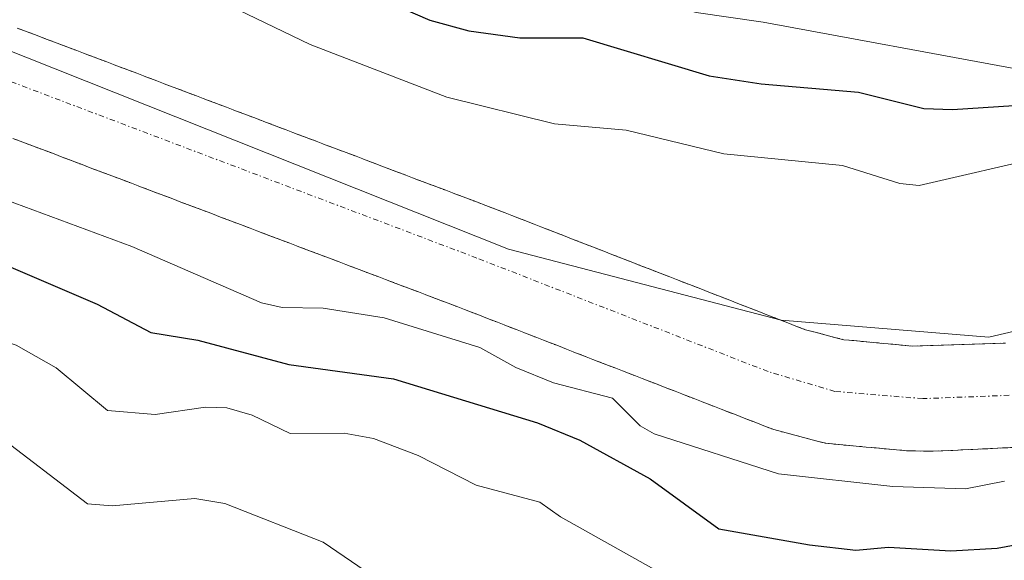
# Model space of a CAD drawing. Units: metres. Extents: x 647735 to 651182, y 4760099 to 4762486.
# Drawn here: x 649814 to 649906, y 4760628 to 4760679 of the extents above; entities that cross this region are included whole.
import ezdxf

# ---------------------------------------------------------------- set-up
doc = ezdxf.new("R2010")
doc.units = ezdxf.units.M
doc.header["$MEASUREMENT"] = 0
doc.linetypes.add('TRAZO_Y_PUNTO', pattern=[1, 0.5, -0.25, 0, -0.25])
doc.linetypes.add('TRAZOS', pattern=[0.75, 0.5, -0.25])
for name, color, linetype, lineweight in [('Arbolado forestal', 92, 'TRAZOS', 0), ('Arbolado forestal CxS', 92, 'Continuous', 0), ('Corriente natural Cxs', 5, 'Continuous', 13), ('Corriente natural eje', 5, 'TRAZO_Y_PUNTO', 0), ('Corriente natural superficial', 5, 'Continuous', 13), ('Curva de nivel maestra', 36, 'Continuous', 30), ('Curva de nivel normal', 36, 'Continuous', 0), ('Municipio', 9, 'Continuous', 13), ('Municipio CxS', 142, 'Continuous', 0), ('Suelo desnudo', 252, 'Continuous', 0), ('Suelo desnudo CxS', 43, 'Continuous', 0)]:
    doc.layers.add(name, color=color, linetype=linetype, lineweight=lineweight)

# ---------------------------------------------------------------- blocks, each defined once
blk = doc.blocks.new('*U152')
at = {"layer": 'Arbolado forestal CxS', "color": 92, "linetype": 'Continuous', "lineweight": 0}
blk.add_polyline3d([(649813.42, 4760668.02, 766.89), (649814.35, 4760667.67, 766.931), (649815.28, 4760667.32, 766.938), (649816.2, 4760666.97, 766.911), (649817.13, 4760666.62, 766.921), (649818.06, 4760666.27, 766.949), (649818.99, 4760665.92, 766.964), (649819.91, 4760665.56, 766.968), (649820.84, 4760665.21, 766.958), (649821.77, 4760664.86, 766.95), (649822.7, 4760664.51, 766.973), (649823.63, 4760664.16, 766.994), (649824.55, 4760663.81, 767.013), (649825.48, 4760663.46, 767.046), (649826.41, 4760663.1, 767.201), (649827.34, 4760662.75, 767.288), (649828.26, 4760662.4, 767.336), (649829.19, 4760662.05, 767.349), (649830.12, 4760661.7, 767.326), (649831.05, 4760661.35, 767.267), (649831.98, 4760661, 767.231), (649832.9, 4760660.64, 767.231), (649833.83, 4760660.29, 767.212), (649834.76, 4760659.94, 767.175), (649835.69, 4760659.59, 767.122), (649836.61, 4760659.24, 767.057), (649837.54, 4760658.89, 767.003), (649838.47, 4760658.54, 766.933), (649839.4, 4760658.18, 766.966), (649840.33, 4760657.83, 767.005), (649841.25, 4760657.48, 767.042), (649842.18, 4760657.13, 767.142), (649843.11, 4760656.78, 767.25), (649844.04, 4760656.43, 767.342), (649844.96, 4760656.08, 767.417), (649845.89, 4760655.72, 767.477), (649846.82, 4760655.37, 767.524), (649847.75, 4760655.02, 767.573), (649848.68, 4760654.67, 767.614), (649849.6, 4760654.32, 767.647), (649850.53, 4760653.97, 767.671), (649851.46, 4760653.62, 767.686), (649852.39, 4760653.26, 767.794), (649853.31, 4760652.91, 767.93), (649854.24, 4760652.56, 768.033), (649855.17, 4760652.21, 768.103), (649856.1, 4760651.85, 768.146), (649857.02, 4760651.49, 768.183), (649857.95, 4760651.13, 768.21), (649858.87, 4760650.77, 768.21), (649859.8, 4760650.41, 768.18), (649860.72, 4760650.05, 768.125), (649861.65, 4760649.69, 768.062), (649862.58, 4760649.33, 768.093), (649863.5, 4760648.97, 768.113), (649864.43, 4760648.61, 768.119), (649865.35, 4760648.25, 768.2), (649866.28, 4760647.89, 768.262), (649867.2, 4760647.53, 768.284), (649868.13, 4760647.17, 768.285), (649869.05, 4760646.81, 768.268), (649869.98, 4760646.46, 768.224), (649870.91, 4760646.1, 768.163), (649871.83, 4760645.74, 768.124), (649872.76, 4760645.38, 768.131), (649873.68, 4760645.02, 768.116), (649874.61, 4760644.66, 768.075), (649875.53, 4760644.3, 768.011), (649876.46, 4760643.94, 767.921), (649877.38, 4760643.58, 767.912), (649878.31, 4760643.22, 767.969), (649879.24, 4760642.86, 768.02), (649880.16, 4760642.5, 768.044), (649880.711, 4760642.287, 768.045), (649881.09, 4760642.14, 768.039), (649882.01, 4760641.78, 768.046), (649882.94, 4760641.42, 768.063), (649883.86, 4760641.06, 768.059), (649884.79, 4760640.7, 768.034), (649885.6, 4760640.49, 767.986), (649886.41, 4760640.27, 767.928), (649887.22, 4760640.06, 767.927), (649888.04, 4760639.85, 767.932), (649888.85, 4760639.63, 767.936), (649889.66, 4760639.42, 767.936), (649890.61, 4760639.33, 767.927), (649891.56, 4760639.24, 767.922), (649892.5, 4760639.16, 767.978), (649893.45, 4760639.07, 768.037), (649894.4, 4760638.98, 768.097), (649895.34, 4760638.9, 768.158), (649896.29, 4760638.81, 768.222), (649897.24, 4760638.72, 768.238), (649898.07, 4760638.71, 768.235), (649898.89, 4760638.69, 768.233), (649899.72, 4760638.68, 768.23), (649900.65, 4760638.72, 768.223), (649901.58, 4760638.76, 768.224), (649902.51, 4760638.81, 768.309), (649903.44, 4760638.85, 768.394), (649904.37, 4760638.89, 768.477), (649905.3, 4760638.93, 768.559), (649906.23, 4760638.98, 768.638), (649907.16, 4760639.02, 768.739)], dxfattribs=at)
blk = doc.blocks.new('*U153')
at = {"layer": 'Arbolado forestal CxS', "color": 92, "linetype": 'Continuous', "lineweight": 0}
blk.add_polyline3d([(649906.53, 4760648.82, 768.079), (649905.56, 4760648.79, 768.049), (649904.58, 4760648.76, 768.018), (649903.61, 4760648.73, 767.988), (649902.64, 4760648.7, 767.957), (649901.66, 4760648.66, 767.925), (649900.69, 4760648.63, 767.919), (649899.72, 4760648.6, 767.918), (649898.74, 4760648.57, 767.917), (649897.77, 4760648.54, 767.916), (649896.86, 4760648.62, 767.929), (649895.94, 4760648.71, 767.938), (649895.03, 4760648.79, 767.941), (649894.11, 4760648.88, 767.944), (649893.2, 4760648.96, 767.946), (649892.28, 4760649.05, 767.947), (649891.37, 4760649.13, 767.944), (649890.47, 4760649.36, 767.939), (649889.57, 4760649.6, 767.935), (649888.67, 4760649.84, 767.931), (649887.77, 4760650.07, 767.924), (649886.86, 4760650.42, 767.927), (649885.95, 4760650.78, 767.936), (649885.04, 4760651.13, 767.955), (649884.14, 4760651.48, 767.981), (649883.23, 4760651.84, 768.016), (649882.32, 4760652.19, 768.057), (649881.41, 4760652.54, 768.099), (649880.5, 4760652.9, 768.089), (649879.59, 4760653.25, 768.073), (649878.69, 4760653.6, 768.044), (649877.78, 4760653.96, 767.988), (649876.87, 4760654.31, 767.932), (649875.96, 4760654.66, 767.83), (649875.05, 4760655.02, 767.707), (649874.14, 4760655.37, 767.597), (649873.24, 4760655.72, 767.501), (649872.33, 4760656.08, 767.418), (649872.171, 4760656.141, 767.405), (649871.42, 4760656.43, 767.35), (649870.51, 4760656.79, 767.315), (649869.6, 4760657.14, 767.264), (649868.69, 4760657.49, 767.197), (649867.78, 4760657.85, 767.115), (649866.88, 4760658.2, 767.019), (649865.97, 4760658.55, 766.961), (649865.06, 4760658.91, 766.966), (649864.15, 4760659.26, 766.967), (649863.24, 4760659.61, 766.964), (649862.33, 4760659.97, 766.958), (649861.43, 4760660.32, 766.951), (649860.52, 4760660.67, 766.973), (649859.61, 4760661.03, 766.988), (649858.7, 4760661.38, 766.994), (649857.77, 4760661.73, 766.992), (649856.83, 4760662.09, 766.982), (649855.9, 4760662.44, 766.954), (649854.96, 4760662.8, 766.917), (649854.03, 4760663.15, 766.876), (649853.09, 4760663.5, 766.832), (649852.16, 4760663.86, 766.818), (649851.22, 4760664.21, 766.795), (649850.29, 4760664.57, 766.797), (649849.35, 4760664.92, 766.793), (649848.42, 4760665.27, 766.783), (649847.48, 4760665.63, 766.768), (649846.55, 4760665.98, 766.746), (649845.61, 4760666.34, 766.737), (649844.68, 4760666.69, 766.723), (649843.74, 4760667.04, 766.704), (649842.81, 4760667.4, 766.678), (649841.87, 4760667.75, 766.647), (649840.94, 4760668.11, 766.631), (649840, 4760668.46, 766.63), (649839.07, 4760668.81, 766.691), (649838.13, 4760669.17, 766.749), (649837.2, 4760669.52, 766.79), (649836.26, 4760669.88, 766.816), (649835.33, 4760670.23, 766.818), (649834.39, 4760670.58, 766.807), (649833.46, 4760670.94, 766.785), (649832.52, 4760671.29, 766.749), (649831.59, 4760671.65, 766.701), (649830.65, 4760672, 766.666), (649829.72, 4760672.36, 766.631), (649828.79, 4760672.71, 766.593), (649827.85, 4760673.06, 766.551), (649826.92, 4760673.42, 766.507), (649825.98, 4760673.77, 766.505), (649825.05, 4760674.13, 766.524), (649824.11, 4760674.48, 766.538), (649823.18, 4760674.83, 766.548), (649822.24, 4760675.19, 766.555), (649821.31, 4760675.54, 766.553), (649820.37, 4760675.9, 766.528), (649819.44, 4760676.25, 766.496), (649818.5, 4760676.6, 766.457), (649817.57, 4760676.96, 766.412), (649816.63, 4760677.31, 766.359), (649816.066, 4760677.529, 766.35), (649815.7, 4760677.67, 766.348), (649814.76, 4760678.02, 766.341), (649813.83, 4760678.37, 766.33)], dxfattribs=at)
blk = doc.blocks.new('*U157')
at = {"layer": 'Municipio CxS', "color": 142, "linetype": 'Continuous', "lineweight": 0}
blk.add_polyline3d([(649732.173, 4760717.842, 765.724), (649759.283, 4760702.614, 765.828), (649775.568, 4760692.792, 766.001), (649811.717, 4760676.809, 766.324), (649859.897, 4760657.616, 766.872), (649885.489, 4760650.986, 767.947), (649904.968, 4760649.389, 768.105), (649921.117, 4760653.159, 768.789), (649939.717, 4760660.051, 768.916), (649957.864, 4760669.469, 769.011), (649982.025, 4760681.732, 769.188), (650003.568, 4760692.266, 769.198), (650043.991, 4760713.257, 769.946), (650060.027, 4760720.964, 770.276), (650083.628, 4760726.221, 771.01), (650103.784, 4760732.013, 771.446), (650125.52, 4760740.266, 771.273), (650140.319, 4760746.793, 771.286)], dxfattribs=at)
blk = doc.blocks.new('*U158')
at = {"layer": 'Municipio', "color": 9, "linetype": 'Continuous', "lineweight": 13}
blk.add_polyline3d([(649732.173, 4760717.842, 765.724), (649759.283, 4760702.614, 765.828), (649775.568, 4760692.792, 766.001), (649811.717, 4760676.809, 766.324), (649859.897, 4760657.616, 766.872), (649885.489, 4760650.986, 767.947), (649904.968, 4760649.389, 768.105), (649921.117, 4760653.159, 768.789), (649939.717, 4760660.051, 768.916), (649957.864, 4760669.469, 769.011), (649982.025, 4760681.732, 769.188), (650003.568, 4760692.266, 769.198), (650043.991, 4760713.257, 769.946), (650060.027, 4760720.964, 770.276), (650083.628, 4760726.221, 771.01), (650103.784, 4760732.013, 771.446), (650125.52, 4760740.266, 771.273), (650140.319, 4760746.793, 771.286)], dxfattribs=at)
blk = doc.blocks.new('*U159')
at = {"layer": 'Municipio', "color": 9, "linetype": 'Continuous', "lineweight": 13}
blk.add_polyline3d([(649732.173, 4760717.842, 765.724), (649759.283, 4760702.614, 765.828), (649775.568, 4760692.792, 766.001), (649811.717, 4760676.809, 766.324), (649859.897, 4760657.616, 766.872), (649885.489, 4760650.986, 767.947), (649904.968, 4760649.389, 768.105), (649921.117, 4760653.159, 768.789), (649939.717, 4760660.051, 768.916), (649957.864, 4760669.469, 769.011), (649982.025, 4760681.732, 769.188), (650003.568, 4760692.266, 769.198), (650043.991, 4760713.257, 769.946), (650060.027, 4760720.964, 770.276), (650083.628, 4760726.221, 771.01), (650103.784, 4760732.013, 771.446), (650125.52, 4760740.266, 771.273), (650140.319, 4760746.793, 771.286)], dxfattribs=at)

msp = doc.modelspace()

# ---------------------------------------------------------------- linework, layer by layer
at = {"layer": 'Arbolado forestal', "color": 92, "linetype": 'TRAZOS', "lineweight": 0}
for points in [[(649813.83, 4760678.37, 766.33), (649814.76, 4760678.02, 766.341), (649815.7, 4760677.67, 766.348), (649816.066, 4760677.528, 766.35), (649816.63, 4760677.31, 766.359), (649817.57, 4760676.96, 766.412), (649818.5, 4760676.6, 766.457), (649819.44, 4760676.25, 766.496), (649820.37, 4760675.9, 766.528), (649821.31, 4760675.54, 766.553), (649822.24, 4760675.19, 766.555), (649823.18, 4760674.83, 766.548), (649824.11, 4760674.48, 766.538), (649825.05, 4760674.13, 766.524), (649825.98, 4760673.77, 766.505), (649826.92, 4760673.42, 766.507), (649827.85, 4760673.06, 766.551), (649828.79, 4760672.71, 766.593), (649829.72, 4760672.36, 766.631), (649830.65, 4760672, 766.666), (649831.59, 4760671.65, 766.701), (649832.52, 4760671.29, 766.749), (649833.46, 4760670.94, 766.785), (649834.39, 4760670.58, 766.807), (649835.33, 4760670.23, 766.818), (649836.26, 4760669.88, 766.815), (649837.2, 4760669.52, 766.79), (649838.13, 4760669.17, 766.749), (649839.07, 4760668.81, 766.691), (649840, 4760668.46, 766.63), (649840.94, 4760668.11, 766.631), (649841.87, 4760667.75, 766.647), (649842.81, 4760667.4, 766.678), (649843.74, 4760667.04, 766.704), (649844.68, 4760666.69, 766.723), (649845.61, 4760666.34, 766.737), (649846.55, 4760665.98, 766.746), (649847.48, 4760665.63, 766.768), (649848.42, 4760665.27, 766.783), (649849.35, 4760664.92, 766.793), (649850.29, 4760664.57, 766.797), (649851.22, 4760664.21, 766.795), (649852.16, 4760663.86, 766.818), (649853.09, 4760663.5, 766.832), (649854.03, 4760663.15, 766.876), (649854.96, 4760662.8, 766.917), (649855.9, 4760662.44, 766.954), (649856.83, 4760662.09, 766.982), (649857.77, 4760661.73, 766.992), (649858.7, 4760661.38, 766.994), (649859.61, 4760661.03, 766.988), (649860.52, 4760660.67, 766.973), (649861.43, 4760660.32, 766.951), (649862.33, 4760659.97, 766.958), (649863.24, 4760659.61, 766.964), (649864.15, 4760659.26, 766.967), (649865.06, 4760658.91, 766.966), (649865.97, 4760658.55, 766.961), (649866.88, 4760658.2, 767.019), (649867.78, 4760657.85, 767.115), (649868.69, 4760657.49, 767.197), (649869.6, 4760657.14, 767.264), (649870.51, 4760656.79, 767.315), (649871.42, 4760656.43, 767.35), (649872.171, 4760656.141, 767.405), (649872.33, 4760656.08, 767.418), (649873.24, 4760655.72, 767.501), (649874.14, 4760655.37, 767.597), (649875.05, 4760655.02, 767.707), (649875.96, 4760654.66, 767.83), (649876.87, 4760654.31, 767.932), (649877.78, 4760653.96, 767.988), (649878.69, 4760653.6, 768.044), (649879.59, 4760653.25, 768.073), (649880.5, 4760652.9, 768.089), (649881.41, 4760652.54, 768.099), (649882.32, 4760652.19, 768.057), (649883.23, 4760651.84, 768.016), (649884.14, 4760651.48, 767.981), (649885.04, 4760651.13, 767.955), (649885.95, 4760650.78, 767.936), (649886.86, 4760650.42, 767.927), (649887.77, 4760650.07, 767.924), (649888.67, 4760649.84, 767.931), (649889.57, 4760649.6, 767.935), (649890.47, 4760649.36, 767.939), (649891.37, 4760649.13, 767.944), (649892.28, 4760649.05, 767.947), (649893.2, 4760648.96, 767.946), (649894.11, 4760648.88, 767.944), (649895.03, 4760648.79, 767.941), (649895.94, 4760648.71, 767.938), (649896.86, 4760648.62, 767.929), (649897.77, 4760648.54, 767.916), (649898.74, 4760648.57, 767.917), (649899.72, 4760648.6, 767.918), (649900.69, 4760648.63, 767.919), (649901.66, 4760648.66, 767.925), (649902.64, 4760648.7, 767.957), (649903.61, 4760648.73, 767.988), (649904.58, 4760648.76, 768.018), (649905.56, 4760648.79, 768.049), (649906.53, 4760648.82, 768.079)], [(649813.42, 4760668.02, 766.89), (649814.35, 4760667.67, 766.931), (649815.28, 4760667.32, 766.938), (649816.2, 4760666.97, 766.911), (649817.13, 4760666.62, 766.921), (649818.06, 4760666.27, 766.949), (649818.99, 4760665.92, 766.964), (649819.91, 4760665.56, 766.968), (649820.84, 4760665.21, 766.958), (649821.77, 4760664.86, 766.95), (649822.7, 4760664.51, 766.973), (649823.63, 4760664.16, 766.994), (649824.55, 4760663.81, 767.013), (649825.48, 4760663.46, 767.047), (649826.41, 4760663.1, 767.201), (649827.34, 4760662.75, 767.288), (649828.26, 4760662.4, 767.336), (649829.19, 4760662.05, 767.349), (649830.12, 4760661.7, 767.326), (649831.05, 4760661.35, 767.267), (649831.98, 4760661, 767.232), (649832.9, 4760660.64, 767.231), (649833.83, 4760660.29, 767.212), (649834.76, 4760659.94, 767.175), (649835.69, 4760659.59, 767.122), (649836.61, 4760659.24, 767.057), (649837.54, 4760658.89, 767.003), (649838.47, 4760658.54, 766.933), (649839.4, 4760658.18, 766.966), (649840.33, 4760657.83, 767.005), (649841.25, 4760657.48, 767.042), (649842.18, 4760657.13, 767.142), (649843.11, 4760656.78, 767.25), (649844.04, 4760656.43, 767.342), (649844.96, 4760656.08, 767.417), (649845.89, 4760655.72, 767.477), (649846.82, 4760655.37, 767.524), (649847.75, 4760655.02, 767.573), (649848.68, 4760654.67, 767.614), (649849.6, 4760654.32, 767.647), (649850.53, 4760653.97, 767.671), (649851.46, 4760653.62, 767.686), (649852.39, 4760653.26, 767.794), (649853.31, 4760652.91, 767.93), (649854.24, 4760652.56, 768.033), (649855.17, 4760652.21, 768.103), (649856.1, 4760651.85, 768.146), (649857.02, 4760651.49, 768.183), (649857.95, 4760651.13, 768.21), (649858.87, 4760650.77, 768.21), (649859.8, 4760650.41, 768.18), (649860.72, 4760650.05, 768.125), (649861.65, 4760649.69, 768.062), (649862.58, 4760649.33, 768.093), (649863.5, 4760648.97, 768.113), (649864.43, 4760648.61, 768.119), (649865.35, 4760648.25, 768.2), (649866.28, 4760647.89, 768.263), (649867.2, 4760647.53, 768.284), (649868.13, 4760647.17, 768.286), (649869.05, 4760646.81, 768.268), (649869.98, 4760646.46, 768.224), (649870.91, 4760646.1, 768.163), (649871.83, 4760645.74, 768.124), (649872.76, 4760645.38, 768.131), (649873.68, 4760645.02, 768.116), (649874.61, 4760644.66, 768.075), (649875.53, 4760644.3, 768.011), (649876.46, 4760643.94, 767.921), (649877.38, 4760643.58, 767.912), (649878.31, 4760643.22, 767.969), (649879.24, 4760642.86, 768.02), (649880.16, 4760642.5, 768.044), (649880.711, 4760642.287, 768.045), (649881.09, 4760642.14, 768.039), (649882.01, 4760641.78, 768.046), (649882.94, 4760641.42, 768.063), (649883.86, 4760641.06, 768.059), (649884.79, 4760640.7, 768.034), (649885.6, 4760640.49, 767.986), (649886.41, 4760640.27, 767.928), (649887.22, 4760640.06, 767.927), (649888.04, 4760639.85, 767.932), (649888.85, 4760639.63, 767.936), (649889.66, 4760639.42, 767.936), (649890.61, 4760639.33, 767.927), (649891.56, 4760639.24, 767.922), (649892.5, 4760639.16, 767.978), (649893.45, 4760639.07, 768.037), (649894.4, 4760638.98, 768.097), (649895.34, 4760638.9, 768.158), (649896.29, 4760638.81, 768.222), (649897.24, 4760638.72, 768.238), (649898.07, 4760638.71, 768.235), (649898.89, 4760638.69, 768.233), (649899.72, 4760638.68, 768.23), (649900.65, 4760638.72, 768.223), (649901.58, 4760638.76, 768.224), (649902.51, 4760638.81, 768.309), (649903.44, 4760638.85, 768.394), (649904.37, 4760638.89, 768.477), (649905.3, 4760638.93, 768.559), (649906.23, 4760638.98, 768.638), (649907.16, 4760639.02, 768.739)]]:
    msp.add_polyline3d(points, dxfattribs=at)
at = {"layer": 'Corriente natural Cxs', "color": 5, "linetype": 'Continuous', "lineweight": 13}
for points in [[(649813.83, 4760678.37, 766.33), (649814.76, 4760678.02, 766.341), (649815.7, 4760677.67, 766.348), (649816.63, 4760677.31, 766.359), (649817.57, 4760676.96, 766.412), (649818.5, 4760676.6, 766.457), (649819.44, 4760676.25, 766.496), (649820.37, 4760675.9, 766.528), (649821.31, 4760675.54, 766.553), (649822.24, 4760675.19, 766.555), (649823.18, 4760674.83, 766.548), (649824.11, 4760674.48, 766.538), (649825.05, 4760674.13, 766.524), (649825.98, 4760673.77, 766.505), (649826.92, 4760673.42, 766.507), (649827.85, 4760673.06, 766.551), (649828.79, 4760672.71, 766.593), (649829.72, 4760672.36, 766.631), (649830.65, 4760672, 766.666), (649831.59, 4760671.65, 766.701), (649832.52, 4760671.29, 766.749), (649833.46, 4760670.94, 766.785), (649834.39, 4760670.58, 766.807), (649835.33, 4760670.23, 766.818), (649836.26, 4760669.88, 766.815), (649837.2, 4760669.52, 766.79), (649838.13, 4760669.17, 766.749), (649839.07, 4760668.81, 766.691), (649840, 4760668.46, 766.63), (649840.94, 4760668.11, 766.631), (649841.87, 4760667.75, 766.647), (649842.81, 4760667.4, 766.678), (649843.74, 4760667.04, 766.704), (649844.68, 4760666.69, 766.723), (649845.61, 4760666.34, 766.737), (649846.55, 4760665.98, 766.746), (649847.48, 4760665.63, 766.768), (649848.42, 4760665.27, 766.783), (649849.35, 4760664.92, 766.793), (649850.29, 4760664.57, 766.797), (649851.22, 4760664.21, 766.795), (649852.16, 4760663.86, 766.818), (649853.09, 4760663.5, 766.832), (649854.03, 4760663.15, 766.876), (649854.96, 4760662.8, 766.917), (649855.9, 4760662.44, 766.954), (649856.83, 4760662.09, 766.982), (649857.77, 4760661.73, 766.992), (649858.7, 4760661.38, 766.994), (649859.61, 4760661.03, 766.988), (649860.52, 4760660.67, 766.973), (649861.43, 4760660.32, 766.951), (649862.33, 4760659.97, 766.958), (649863.24, 4760659.61, 766.964), (649864.15, 4760659.26, 766.967), (649865.06, 4760658.91, 766.966), (649865.97, 4760658.55, 766.961), (649866.88, 4760658.2, 767.019), (649867.78, 4760657.85, 767.115), (649868.69, 4760657.49, 767.197), (649869.6, 4760657.14, 767.264), (649870.51, 4760656.79, 767.315), (649871.42, 4760656.43, 767.35), (649872.33, 4760656.08, 767.418), (649873.24, 4760655.72, 767.501), (649874.14, 4760655.37, 767.597), (649875.05, 4760655.02, 767.707), (649875.96, 4760654.66, 767.83), (649876.87, 4760654.31, 767.932), (649877.78, 4760653.96, 767.988), (649878.69, 4760653.6, 768.044), (649879.59, 4760653.25, 768.073), (649880.5, 4760652.9, 768.089), (649881.41, 4760652.54, 768.099), (649882.32, 4760652.19, 768.057), (649883.23, 4760651.84, 768.016), (649884.14, 4760651.48, 767.981), (649885.04, 4760651.13, 767.955), (649885.95, 4760650.78, 767.936), (649886.86, 4760650.42, 767.927), (649887.77, 4760650.07, 767.924), (649888.67, 4760649.84, 767.931), (649889.57, 4760649.6, 767.935), (649890.47, 4760649.36, 767.939), (649891.37, 4760649.13, 767.944), (649892.28, 4760649.05, 767.947), (649893.2, 4760648.96, 767.946), (649894.11, 4760648.88, 767.944), (649895.03, 4760648.79, 767.941), (649895.94, 4760648.71, 767.938), (649896.86, 4760648.62, 767.929), (649897.77, 4760648.54, 767.916), (649898.74, 4760648.57, 767.917), (649899.72, 4760648.6, 767.918), (649900.69, 4760648.63, 767.919), (649901.66, 4760648.66, 767.925), (649902.64, 4760648.7, 767.957), (649903.61, 4760648.73, 767.988), (649904.58, 4760648.76, 768.018), (649905.56, 4760648.79, 768.049), (649906.53, 4760648.82, 768.079)], [(649907.16, 4760639.02, 768.739), (649906.23, 4760638.98, 768.638), (649905.3, 4760638.93, 768.559), (649904.37, 4760638.89, 768.477), (649903.44, 4760638.85, 768.394), (649902.51, 4760638.81, 768.309), (649901.58, 4760638.76, 768.224), (649900.65, 4760638.72, 768.223), (649899.72, 4760638.68, 768.23), (649898.89, 4760638.69, 768.233), (649898.07, 4760638.71, 768.235), (649897.24, 4760638.72, 768.238), (649896.29, 4760638.81, 768.222), (649895.34, 4760638.9, 768.158), (649894.4, 4760638.98, 768.097), (649893.45, 4760639.07, 768.037), (649892.5, 4760639.16, 767.978), (649891.56, 4760639.24, 767.922), (649890.61, 4760639.33, 767.927), (649889.66, 4760639.42, 767.936), (649888.85, 4760639.63, 767.936), (649888.04, 4760639.85, 767.932), (649887.22, 4760640.06, 767.927), (649886.41, 4760640.27, 767.928), (649885.6, 4760640.49, 767.986), (649884.79, 4760640.7, 768.034), (649883.86, 4760641.06, 768.059), (649882.94, 4760641.42, 768.063), (649882.01, 4760641.78, 768.046), (649881.09, 4760642.14, 768.039), (649880.16, 4760642.5, 768.044), (649879.24, 4760642.86, 768.02), (649878.31, 4760643.22, 767.969), (649877.38, 4760643.58, 767.912), (649876.46, 4760643.94, 767.921), (649875.53, 4760644.3, 768.011), (649874.61, 4760644.66, 768.075), (649873.68, 4760645.02, 768.116), (649872.76, 4760645.38, 768.131), (649871.83, 4760645.74, 768.124), (649870.91, 4760646.1, 768.163), (649869.98, 4760646.46, 768.224), (649869.05, 4760646.81, 768.268), (649868.13, 4760647.17, 768.285), (649867.2, 4760647.53, 768.284), (649866.28, 4760647.89, 768.263), (649865.35, 4760648.25, 768.2), (649864.43, 4760648.61, 768.119), (649863.5, 4760648.97, 768.113), (649862.58, 4760649.33, 768.093), (649861.65, 4760649.69, 768.062), (649860.72, 4760650.05, 768.125), (649859.8, 4760650.41, 768.18), (649858.87, 4760650.77, 768.21), (649857.95, 4760651.13, 768.21), (649857.02, 4760651.49, 768.183), (649856.1, 4760651.85, 768.146), (649855.17, 4760652.21, 768.103), (649854.24, 4760652.56, 768.033), (649853.31, 4760652.91, 767.93), (649852.39, 4760653.26, 767.794), (649851.46, 4760653.62, 767.686), (649850.53, 4760653.97, 767.671), (649849.6, 4760654.32, 767.647), (649848.68, 4760654.67, 767.614), (649847.75, 4760655.02, 767.573), (649846.82, 4760655.37, 767.524), (649845.89, 4760655.72, 767.477), (649844.96, 4760656.08, 767.417), (649844.04, 4760656.43, 767.342), (649843.11, 4760656.78, 767.25), (649842.18, 4760657.13, 767.142), (649841.25, 4760657.48, 767.042), (649840.33, 4760657.83, 767.005), (649839.4, 4760658.18, 766.966), (649838.47, 4760658.54, 766.933), (649837.54, 4760658.89, 767.003), (649836.61, 4760659.24, 767.057), (649835.69, 4760659.59, 767.122), (649834.76, 4760659.94, 767.175), (649833.83, 4760660.29, 767.212), (649832.9, 4760660.64, 767.231), (649831.98, 4760661, 767.232), (649831.05, 4760661.35, 767.267), (649830.12, 4760661.7, 767.326), (649829.19, 4760662.05, 767.349), (649828.26, 4760662.4, 767.336), (649827.34, 4760662.75, 767.288), (649826.41, 4760663.1, 767.201), (649825.48, 4760663.46, 767.047), (649824.55, 4760663.81, 767.013), (649823.63, 4760664.16, 766.994), (649822.7, 4760664.51, 766.973), (649821.77, 4760664.86, 766.95), (649820.84, 4760665.21, 766.958), (649819.91, 4760665.56, 766.968), (649818.99, 4760665.92, 766.964), (649818.06, 4760666.27, 766.949), (649817.13, 4760666.62, 766.921), (649816.2, 4760666.97, 766.911), (649815.28, 4760667.32, 766.938), (649814.35, 4760667.67, 766.931), (649813.42, 4760668.02, 766.89)]]:
    msp.add_polyline3d(points, dxfattribs=at)
at = {"layer": 'Corriente natural eje', "color": 5, "linetype": 'TRAZO_Y_PUNTO', "lineweight": 0}
msp.add_polyline3d([(649906.85, 4760643.92, 768.005), (649898.75, 4760643.61, 767.896), (649890.52, 4760644.28, 767.804), (649884.25, 4760646.15, 767.684), (649856.94, 4760656.8, 767.005), (649798.73, 4760678.84, 766.251), (649788.1, 4760684.38, 766.088), (649766.87, 4760697.63, 766.262), (649757.89, 4760702.74, 765.704), (649748.47, 4760707.08, 765.659)], dxfattribs=at)
at = {"layer": 'Corriente natural superficial', "color": 5, "linetype": 'Continuous', "lineweight": 13}
for points in [[(649813.83, 4760678.37, 766.33), (649814.76, 4760678.02, 766.341), (649815.7, 4760677.67, 766.348), (649816.63, 4760677.31, 766.359), (649817.57, 4760676.96, 766.412), (649818.5, 4760676.6, 766.457), (649819.44, 4760676.25, 766.496), (649820.37, 4760675.9, 766.528), (649821.31, 4760675.54, 766.553), (649822.24, 4760675.19, 766.555), (649823.18, 4760674.83, 766.548), (649824.11, 4760674.48, 766.538), (649825.05, 4760674.13, 766.524), (649825.98, 4760673.77, 766.505), (649826.92, 4760673.42, 766.507), (649827.85, 4760673.06, 766.551), (649828.79, 4760672.71, 766.593), (649829.72, 4760672.36, 766.631), (649830.65, 4760672, 766.666), (649831.59, 4760671.65, 766.701), (649832.52, 4760671.29, 766.749), (649833.46, 4760670.94, 766.785), (649834.39, 4760670.58, 766.807), (649835.33, 4760670.23, 766.818), (649836.26, 4760669.88, 766.815), (649837.2, 4760669.52, 766.79), (649838.13, 4760669.17, 766.749), (649839.07, 4760668.81, 766.691), (649840, 4760668.46, 766.63), (649840.94, 4760668.11, 766.631), (649841.87, 4760667.75, 766.647), (649842.81, 4760667.4, 766.678), (649843.74, 4760667.04, 766.704), (649844.68, 4760666.69, 766.723), (649845.61, 4760666.34, 766.737), (649846.55, 4760665.98, 766.746), (649847.48, 4760665.63, 766.768), (649848.42, 4760665.27, 766.783), (649849.35, 4760664.92, 766.793), (649850.29, 4760664.57, 766.797), (649851.22, 4760664.21, 766.795), (649852.16, 4760663.86, 766.818), (649853.09, 4760663.5, 766.832), (649854.03, 4760663.15, 766.876), (649854.96, 4760662.8, 766.917), (649855.9, 4760662.44, 766.954), (649856.83, 4760662.09, 766.982), (649857.77, 4760661.73, 766.992), (649858.7, 4760661.38, 766.994), (649859.61, 4760661.03, 766.988), (649860.52, 4760660.67, 766.973), (649861.43, 4760660.32, 766.951), (649862.33, 4760659.97, 766.958), (649863.24, 4760659.61, 766.964), (649864.15, 4760659.26, 766.967), (649865.06, 4760658.91, 766.966), (649865.97, 4760658.55, 766.961), (649866.88, 4760658.2, 767.019), (649867.78, 4760657.85, 767.115), (649868.69, 4760657.49, 767.197), (649869.6, 4760657.14, 767.264), (649870.51, 4760656.79, 767.315), (649871.42, 4760656.43, 767.35), (649872.33, 4760656.08, 767.418), (649873.24, 4760655.72, 767.501), (649874.14, 4760655.37, 767.597), (649875.05, 4760655.02, 767.707), (649875.96, 4760654.66, 767.83), (649876.87, 4760654.31, 767.932), (649877.78, 4760653.96, 767.988), (649878.69, 4760653.6, 768.044), (649879.59, 4760653.25, 768.073), (649880.5, 4760652.9, 768.089), (649881.41, 4760652.54, 768.099), (649882.32, 4760652.19, 768.057), (649883.23, 4760651.84, 768.016), (649884.14, 4760651.48, 767.981), (649885.04, 4760651.13, 767.955), (649885.95, 4760650.78, 767.936), (649886.86, 4760650.42, 767.927), (649887.77, 4760650.07, 767.924), (649888.67, 4760649.84, 767.931), (649889.57, 4760649.6, 767.935), (649890.47, 4760649.36, 767.939), (649891.37, 4760649.13, 767.944), (649892.28, 4760649.05, 767.947), (649893.2, 4760648.96, 767.946), (649894.11, 4760648.88, 767.944), (649895.03, 4760648.79, 767.941), (649895.94, 4760648.71, 767.938), (649896.86, 4760648.62, 767.929), (649897.77, 4760648.54, 767.916), (649898.74, 4760648.57, 767.917), (649899.72, 4760648.6, 767.918), (649900.69, 4760648.63, 767.919), (649901.66, 4760648.66, 767.925), (649902.64, 4760648.7, 767.957), (649903.61, 4760648.73, 767.988), (649904.58, 4760648.76, 768.018), (649905.56, 4760648.79, 768.049), (649906.53, 4760648.82, 768.079)], [(649907.16, 4760639.02, 768.739), (649906.23, 4760638.98, 768.638), (649905.3, 4760638.93, 768.559), (649904.37, 4760638.89, 768.477), (649903.44, 4760638.85, 768.394), (649902.51, 4760638.81, 768.309), (649901.58, 4760638.76, 768.224), (649900.65, 4760638.72, 768.223), (649899.72, 4760638.68, 768.23), (649898.89, 4760638.69, 768.233), (649898.07, 4760638.71, 768.235), (649897.24, 4760638.72, 768.238), (649896.29, 4760638.81, 768.222), (649895.34, 4760638.9, 768.158), (649894.4, 4760638.98, 768.097), (649893.45, 4760639.07, 768.037), (649892.5, 4760639.16, 767.978), (649891.56, 4760639.24, 767.922), (649890.61, 4760639.33, 767.927), (649889.66, 4760639.42, 767.936), (649888.85, 4760639.63, 767.936), (649888.04, 4760639.85, 767.932), (649887.22, 4760640.06, 767.927), (649886.41, 4760640.27, 767.928), (649885.6, 4760640.49, 767.986), (649884.79, 4760640.7, 768.034), (649883.86, 4760641.06, 768.059), (649882.94, 4760641.42, 768.063), (649882.01, 4760641.78, 768.046), (649881.09, 4760642.14, 768.039), (649880.16, 4760642.5, 768.044), (649879.24, 4760642.86, 768.02), (649878.31, 4760643.22, 767.969), (649877.38, 4760643.58, 767.912), (649876.46, 4760643.94, 767.921), (649875.53, 4760644.3, 768.011), (649874.61, 4760644.66, 768.075), (649873.68, 4760645.02, 768.116), (649872.76, 4760645.38, 768.131), (649871.83, 4760645.74, 768.124), (649870.91, 4760646.1, 768.163), (649869.98, 4760646.46, 768.224), (649869.05, 4760646.81, 768.268), (649868.13, 4760647.17, 768.285), (649867.2, 4760647.53, 768.284), (649866.28, 4760647.89, 768.263), (649865.35, 4760648.25, 768.2), (649864.43, 4760648.61, 768.119), (649863.5, 4760648.97, 768.113), (649862.58, 4760649.33, 768.093), (649861.65, 4760649.69, 768.062), (649860.72, 4760650.05, 768.125), (649859.8, 4760650.41, 768.18), (649858.87, 4760650.77, 768.21), (649857.95, 4760651.13, 768.21), (649857.02, 4760651.49, 768.183), (649856.1, 4760651.85, 768.146), (649855.17, 4760652.21, 768.103), (649854.24, 4760652.56, 768.033), (649853.31, 4760652.91, 767.93), (649852.39, 4760653.26, 767.794), (649851.46, 4760653.62, 767.686), (649850.53, 4760653.97, 767.671), (649849.6, 4760654.32, 767.647), (649848.68, 4760654.67, 767.614), (649847.75, 4760655.02, 767.573), (649846.82, 4760655.37, 767.524), (649845.89, 4760655.72, 767.477), (649844.96, 4760656.08, 767.417), (649844.04, 4760656.43, 767.342), (649843.11, 4760656.78, 767.25), (649842.18, 4760657.13, 767.142), (649841.25, 4760657.48, 767.042), (649840.33, 4760657.83, 767.005), (649839.4, 4760658.18, 766.966), (649838.47, 4760658.54, 766.933), (649837.54, 4760658.89, 767.003), (649836.61, 4760659.24, 767.057), (649835.69, 4760659.59, 767.122), (649834.76, 4760659.94, 767.175), (649833.83, 4760660.29, 767.212), (649832.9, 4760660.64, 767.231), (649831.98, 4760661, 767.232), (649831.05, 4760661.35, 767.267), (649830.12, 4760661.7, 767.326), (649829.19, 4760662.05, 767.349), (649828.26, 4760662.4, 767.336), (649827.34, 4760662.75, 767.288), (649826.41, 4760663.1, 767.201), (649825.48, 4760663.46, 767.047), (649824.55, 4760663.81, 767.013), (649823.63, 4760664.16, 766.994), (649822.7, 4760664.51, 766.973), (649821.77, 4760664.86, 766.95), (649820.84, 4760665.21, 766.958), (649819.91, 4760665.56, 766.968), (649818.99, 4760665.92, 766.964), (649818.06, 4760666.27, 766.949), (649817.13, 4760666.62, 766.921), (649816.2, 4760666.97, 766.911), (649815.28, 4760667.32, 766.938), (649814.35, 4760667.67, 766.931), (649813.42, 4760668.02, 766.89)]]:
    msp.add_polyline3d(points, dxfattribs=at)
at = {"layer": 'Curva de nivel maestra', "color": 36, "linetype": 'Continuous', "lineweight": 30}
for points in [[(649804.36, 4760693.69, 775), (649824.24, 4760688.27, 775), (649838.16, 4760682.61, 775), (649844.1, 4760682.23, 775), (649848.62, 4760680.79, 775), (649852.53, 4760679.1, 775), (649856.18, 4760678.11, 775), (649860.97, 4760677.44, 775), (649866.88, 4760677.46, 775), (649878.73, 4760673.88, 775), (649883.6, 4760673.15, 775), (649892.72, 4760672.37, 775), (649898.87, 4760670.82, 775), (649901.55, 4760670.73, 775), (649910.16, 4760671.3, 775)], [(649744.16, 4760684.54, 775), (649749.38, 4760680.82, 775), (649756.65, 4760676.91, 775), (649767.15, 4760672.3, 775), (649778.4, 4760665.95, 775), (649783.13, 4760664.53, 775), (649796.86, 4760662.35, 775), (649808.16, 4760658.1, 775), (649821.33, 4760652.47, 775), (649826.38, 4760649.8, 775), (649830.77, 4760649.09, 775), (649839.3, 4760646.81, 775), (649849.11, 4760645.46, 775), (649862.62, 4760641.33, 775), (649866.61, 4760639.71, 775), (649873.18, 4760636.1, 775), (649879.62, 4760631.4, 775), (649888.15, 4760629.89, 775), (649892.48, 4760629.4, 775), (649895.54, 4760629.68, 775), (649901.39, 4760629.32, 775), (649905.72, 4760629.59, 775), (649913.29, 4760630.98, 775)]]:
    msp.add_polyline3d(points, dxfattribs=at)
at = {"layer": 'Curva de nivel normal', "color": 36, "linetype": 'Continuous', "lineweight": 0}
for points in [[(649907.83, 4760674.47, 780), (649883.79, 4760678.92, 780), (649877.505, 4760679.815, 780), (649861.913, 4760684.057, 780), (649843.392, 4760691.73, 780), (649821.432, 4760699.932, 780), (649798.942, 4760708.399, 780), (649786.9, 4760713.33, 780), (649768.21, 4760723.6, 780), (649744.26, 4760734.76, 780)], [(649910.34, 4760666.34, 770), (649898.42, 4760663.6, 770), (649896.61, 4760663.8, 770), (649891.22, 4760665.48, 770), (649880.1, 4760666.56, 770), (649870.95, 4760668.78, 770), (649864.22, 4760669.38, 770), (649854.13, 4760671.88, 770), (649841.3, 4760676.83, 770), (649833.72, 4760680.49, 770), (649818.94, 4760685.59, 770), (649815.16, 4760686.68, 770), (649804.12, 4760688.71, 770)], [(649742.98, 4760677.22, 780), (649751.71, 4760672.52, 780), (649764.79, 4760664.58, 780), (649770.28, 4760659.97, 780), (649777.08, 4760656.97, 780), (649779.76, 4760656.37, 780), (649792.45, 4760654.86, 780), (649801.14, 4760652.84, 780), (649813.74, 4760648.63, 780), (649817.5, 4760646.49, 780), (649822.29, 4760642.51, 780), (649826.78, 4760642.11, 780), (649831.49, 4760642.82, 780), (649833.48, 4760642.76, 780), (649835.87, 4760642.06, 780), (649839.43, 4760640.35, 780), (649844.51, 4760640.38, 780), (649847.25, 4760639.88, 780), (649851.45, 4760638.28, 780), (649856.87, 4760635.5, 780), (649862.84, 4760633.9, 780), (649864.79, 4760632.51, 780), (649875.59, 4760626.47, 780)], [(649742.87, 4760671.02, 785), (649752.31, 4760663.91, 785), (649757.07, 4760660.79, 785), (649761.1, 4760657.2, 785), (649764.31, 4760652.49, 785), (649765.22, 4760651.6, 785), (649766.88, 4760651.02, 785), (649773.36, 4760650.6, 785), (649779.94, 4760649.19, 785), (649785.38, 4760649.22, 785), (649794.35, 4760647.77, 785), (649805.8, 4760643.56, 785), (649811.75, 4760640.36, 785), (649820.43, 4760633.74, 785), (649822.75, 4760633.56, 785), (649830.49, 4760634.23, 785), (649833.3, 4760633.77, 785), (649842.54, 4760630.16, 785), (649846.45, 4760627.46, 785)], [(649800.06, 4760666.95, 770), (649824.59, 4760657.88, 770), (649836.74, 4760652.61, 770), (649838.69, 4760652.17, 770), (649842.52, 4760652.1, 770), (649848.24, 4760651.18, 770), (649857.23, 4760648.41, 770), (649860.58, 4760646.54, 770), (649864.14, 4760645.09, 770), (649869.67, 4760643.64, 770), (649872.26, 4760641.07, 770), (649873.58, 4760640.32, 770), (649885.24, 4760636.56, 770), (649895.96, 4760635.37, 770), (649902.75, 4760635.14, 770), (649906.42, 4760635.88, 770)]]:
    msp.add_polyline3d(points, dxfattribs=at)
at = {"layer": 'Municipio CxS', "color": 142, "linetype": 'Continuous', "lineweight": 0}
msp.add_polyline3d([(650140.319, 4760746.793, 771.286), (650125.52, 4760740.266, 771.273), (650103.784, 4760732.013, 771.446), (650083.628, 4760726.221, 771.01), (650060.027, 4760720.964, 770.276), (650043.991, 4760713.257, 769.946), (650003.568, 4760692.266, 769.198), (649982.025, 4760681.732, 769.188), (649957.864, 4760669.469, 769.011), (649939.717, 4760660.051, 768.916), (649921.117, 4760653.159, 768.789), (649904.968, 4760649.389, 768.105), (649885.489, 4760650.986, 767.947), (649859.897, 4760657.616, 766.872), (649811.717, 4760676.809, 766.324), (649775.568, 4760692.792, 766.001), (649759.283, 4760702.614, 765.828), (649732.173, 4760717.842, 765.724)], dxfattribs=at)
at = {"layer": 'Suelo desnudo', "color": 252, "linetype": 'Continuous', "lineweight": 0}
for points in [[(649813.83, 4760678.37, 766.33), (649814.76, 4760678.02, 766.341), (649815.7, 4760677.67, 766.348), (649816.066, 4760677.528, 766.35), (649816.63, 4760677.31, 766.359), (649817.57, 4760676.96, 766.412), (649818.5, 4760676.6, 766.457), (649819.44, 4760676.25, 766.496), (649820.37, 4760675.9, 766.528), (649821.31, 4760675.54, 766.553), (649822.24, 4760675.19, 766.555), (649823.18, 4760674.83, 766.548), (649824.11, 4760674.48, 766.538), (649825.05, 4760674.13, 766.524), (649825.98, 4760673.77, 766.505), (649826.92, 4760673.42, 766.507), (649827.85, 4760673.06, 766.551), (649828.79, 4760672.71, 766.593), (649829.72, 4760672.36, 766.631), (649830.65, 4760672, 766.666), (649831.59, 4760671.65, 766.701), (649832.52, 4760671.29, 766.749), (649833.46, 4760670.94, 766.785), (649834.39, 4760670.58, 766.807), (649835.33, 4760670.23, 766.818), (649836.26, 4760669.88, 766.815), (649837.2, 4760669.52, 766.79), (649838.13, 4760669.17, 766.749), (649839.07, 4760668.81, 766.691), (649840, 4760668.46, 766.63), (649840.94, 4760668.11, 766.631), (649841.87, 4760667.75, 766.647), (649842.81, 4760667.4, 766.678), (649843.74, 4760667.04, 766.704), (649844.68, 4760666.69, 766.723), (649845.61, 4760666.34, 766.737), (649846.55, 4760665.98, 766.746), (649847.48, 4760665.63, 766.768), (649848.42, 4760665.27, 766.783), (649849.35, 4760664.92, 766.793), (649850.29, 4760664.57, 766.797), (649851.22, 4760664.21, 766.795), (649852.16, 4760663.86, 766.818), (649853.09, 4760663.5, 766.832), (649854.03, 4760663.15, 766.876), (649854.96, 4760662.8, 766.917), (649855.9, 4760662.44, 766.954), (649856.83, 4760662.09, 766.982), (649857.77, 4760661.73, 766.992), (649858.7, 4760661.38, 766.994), (649859.61, 4760661.03, 766.988), (649860.52, 4760660.67, 766.973), (649861.43, 4760660.32, 766.951), (649862.33, 4760659.97, 766.958), (649863.24, 4760659.61, 766.964), (649864.15, 4760659.26, 766.967), (649865.06, 4760658.91, 766.966), (649865.97, 4760658.55, 766.961), (649866.88, 4760658.2, 767.019), (649867.78, 4760657.85, 767.115), (649868.69, 4760657.49, 767.197), (649869.6, 4760657.14, 767.264), (649870.51, 4760656.79, 767.315), (649871.42, 4760656.43, 767.35), (649872.171, 4760656.141, 767.405), (649872.33, 4760656.08, 767.418), (649873.24, 4760655.72, 767.501), (649874.14, 4760655.37, 767.597), (649875.05, 4760655.02, 767.707), (649875.96, 4760654.66, 767.83), (649876.87, 4760654.31, 767.932), (649877.78, 4760653.96, 767.988), (649878.69, 4760653.6, 768.044), (649879.59, 4760653.25, 768.073), (649880.5, 4760652.9, 768.089), (649881.41, 4760652.54, 768.099), (649882.32, 4760652.19, 768.057), (649883.23, 4760651.84, 768.016), (649884.14, 4760651.48, 767.981), (649885.04, 4760651.13, 767.955), (649885.95, 4760650.78, 767.936), (649886.86, 4760650.42, 767.927), (649887.77, 4760650.07, 767.924), (649888.67, 4760649.84, 767.931), (649889.57, 4760649.6, 767.935), (649890.47, 4760649.36, 767.939), (649891.37, 4760649.13, 767.944), (649892.28, 4760649.05, 767.947), (649893.2, 4760648.96, 767.946), (649894.11, 4760648.88, 767.944), (649895.03, 4760648.79, 767.941), (649895.94, 4760648.71, 767.938), (649896.86, 4760648.62, 767.929), (649897.77, 4760648.54, 767.916), (649898.74, 4760648.57, 767.917), (649899.72, 4760648.6, 767.918), (649900.69, 4760648.63, 767.919), (649901.66, 4760648.66, 767.925), (649902.64, 4760648.7, 767.957), (649903.61, 4760648.73, 767.988), (649904.58, 4760648.76, 768.018), (649905.56, 4760648.79, 768.049), (649906.53, 4760648.82, 768.079)], [(649813.42, 4760668.02, 766.89), (649814.35, 4760667.67, 766.931), (649815.28, 4760667.32, 766.938), (649816.2, 4760666.97, 766.911), (649817.13, 4760666.62, 766.921), (649818.06, 4760666.27, 766.949), (649818.99, 4760665.92, 766.964), (649819.91, 4760665.56, 766.968), (649820.84, 4760665.21, 766.958), (649821.77, 4760664.86, 766.95), (649822.7, 4760664.51, 766.973), (649823.63, 4760664.16, 766.994), (649824.55, 4760663.81, 767.013), (649825.48, 4760663.46, 767.047), (649826.41, 4760663.1, 767.201), (649827.34, 4760662.75, 767.288), (649828.26, 4760662.4, 767.336), (649829.19, 4760662.05, 767.349), (649830.12, 4760661.7, 767.326), (649831.05, 4760661.35, 767.267), (649831.98, 4760661, 767.232), (649832.9, 4760660.64, 767.231), (649833.83, 4760660.29, 767.212), (649834.76, 4760659.94, 767.175), (649835.69, 4760659.59, 767.122), (649836.61, 4760659.24, 767.057), (649837.54, 4760658.89, 767.003), (649838.47, 4760658.54, 766.933), (649839.4, 4760658.18, 766.966), (649840.33, 4760657.83, 767.005), (649841.25, 4760657.48, 767.042), (649842.18, 4760657.13, 767.142), (649843.11, 4760656.78, 767.25), (649844.04, 4760656.43, 767.342), (649844.96, 4760656.08, 767.417), (649845.89, 4760655.72, 767.477), (649846.82, 4760655.37, 767.524), (649847.75, 4760655.02, 767.573), (649848.68, 4760654.67, 767.614), (649849.6, 4760654.32, 767.647), (649850.53, 4760653.97, 767.671), (649851.46, 4760653.62, 767.686), (649852.39, 4760653.26, 767.794), (649853.31, 4760652.91, 767.93), (649854.24, 4760652.56, 768.033), (649855.17, 4760652.21, 768.103), (649856.1, 4760651.85, 768.146), (649857.02, 4760651.49, 768.183), (649857.95, 4760651.13, 768.21), (649858.87, 4760650.77, 768.21), (649859.8, 4760650.41, 768.18), (649860.72, 4760650.05, 768.125), (649861.65, 4760649.69, 768.062), (649862.58, 4760649.33, 768.093), (649863.5, 4760648.97, 768.113), (649864.43, 4760648.61, 768.119), (649865.35, 4760648.25, 768.2), (649866.28, 4760647.89, 768.263), (649867.2, 4760647.53, 768.284), (649868.13, 4760647.17, 768.286), (649869.05, 4760646.81, 768.268), (649869.98, 4760646.46, 768.224), (649870.91, 4760646.1, 768.163), (649871.83, 4760645.74, 768.124), (649872.76, 4760645.38, 768.131), (649873.68, 4760645.02, 768.116), (649874.61, 4760644.66, 768.075), (649875.53, 4760644.3, 768.011), (649876.46, 4760643.94, 767.921), (649877.38, 4760643.58, 767.912), (649878.31, 4760643.22, 767.969), (649879.24, 4760642.86, 768.02), (649880.16, 4760642.5, 768.044), (649880.711, 4760642.287, 768.045), (649881.09, 4760642.14, 768.039), (649882.01, 4760641.78, 768.046), (649882.94, 4760641.42, 768.063), (649883.86, 4760641.06, 768.059), (649884.79, 4760640.7, 768.034), (649885.6, 4760640.49, 767.986), (649886.41, 4760640.27, 767.928), (649887.22, 4760640.06, 767.927), (649888.04, 4760639.85, 767.932), (649888.85, 4760639.63, 767.936), (649889.66, 4760639.42, 767.936), (649890.61, 4760639.33, 767.927), (649891.56, 4760639.24, 767.922), (649892.5, 4760639.16, 767.978), (649893.45, 4760639.07, 768.037), (649894.4, 4760638.98, 768.097), (649895.34, 4760638.9, 768.158), (649896.29, 4760638.81, 768.222), (649897.24, 4760638.72, 768.238), (649898.07, 4760638.71, 768.235), (649898.89, 4760638.69, 768.233), (649899.72, 4760638.68, 768.23), (649900.65, 4760638.72, 768.223), (649901.58, 4760638.76, 768.224), (649902.51, 4760638.81, 768.309), (649903.44, 4760638.85, 768.394), (649904.37, 4760638.89, 768.477), (649905.3, 4760638.93, 768.559), (649906.23, 4760638.98, 768.638), (649907.16, 4760639.02, 768.739)]]:
    msp.add_polyline3d(points, dxfattribs=at)
at = {"layer": 'Suelo desnudo CxS', "color": 43, "linetype": 'Continuous', "lineweight": 0}
for points in [[(649813.83, 4760678.37, 766.33), (649814.76, 4760678.02, 766.341), (649815.7, 4760677.67, 766.348), (649816.066, 4760677.529, 766.35), (649816.63, 4760677.31, 766.359), (649817.57, 4760676.96, 766.412), (649818.5, 4760676.6, 766.457), (649819.44, 4760676.25, 766.496), (649820.37, 4760675.9, 766.528), (649821.31, 4760675.54, 766.553), (649822.24, 4760675.19, 766.555), (649823.18, 4760674.83, 766.548), (649824.11, 4760674.48, 766.538), (649825.05, 4760674.13, 766.524), (649825.98, 4760673.77, 766.505), (649826.92, 4760673.42, 766.507), (649827.85, 4760673.06, 766.551), (649828.79, 4760672.71, 766.593), (649829.72, 4760672.36, 766.631), (649830.65, 4760672, 766.666), (649831.59, 4760671.65, 766.701), (649832.52, 4760671.29, 766.749), (649833.46, 4760670.94, 766.785), (649834.39, 4760670.58, 766.807), (649835.33, 4760670.23, 766.818), (649836.26, 4760669.88, 766.816), (649837.2, 4760669.52, 766.79), (649838.13, 4760669.17, 766.749), (649839.07, 4760668.81, 766.691), (649840, 4760668.46, 766.63), (649840.94, 4760668.11, 766.631), (649841.87, 4760667.75, 766.647), (649842.81, 4760667.4, 766.678), (649843.74, 4760667.04, 766.704), (649844.68, 4760666.69, 766.723), (649845.61, 4760666.34, 766.737), (649846.55, 4760665.98, 766.746), (649847.48, 4760665.63, 766.768), (649848.42, 4760665.27, 766.783), (649849.35, 4760664.92, 766.793), (649850.29, 4760664.57, 766.797), (649851.22, 4760664.21, 766.795), (649852.16, 4760663.86, 766.818), (649853.09, 4760663.5, 766.832), (649854.03, 4760663.15, 766.876), (649854.96, 4760662.8, 766.917), (649855.9, 4760662.44, 766.954), (649856.83, 4760662.09, 766.982), (649857.77, 4760661.73, 766.992), (649858.7, 4760661.38, 766.994), (649859.61, 4760661.03, 766.988), (649860.52, 4760660.67, 766.973), (649861.43, 4760660.32, 766.951), (649862.33, 4760659.97, 766.958), (649863.24, 4760659.61, 766.964), (649864.15, 4760659.26, 766.967), (649865.06, 4760658.91, 766.966), (649865.97, 4760658.55, 766.961), (649866.88, 4760658.2, 767.019), (649867.78, 4760657.85, 767.115), (649868.69, 4760657.49, 767.197), (649869.6, 4760657.14, 767.264), (649870.51, 4760656.79, 767.315), (649871.42, 4760656.43, 767.35), (649872.171, 4760656.141, 767.405), (649872.33, 4760656.08, 767.418), (649873.24, 4760655.72, 767.501), (649874.14, 4760655.37, 767.597), (649875.05, 4760655.02, 767.707), (649875.96, 4760654.66, 767.83), (649876.87, 4760654.31, 767.932), (649877.78, 4760653.96, 767.988), (649878.69, 4760653.6, 768.044), (649879.59, 4760653.25, 768.073), (649880.5, 4760652.9, 768.089), (649881.41, 4760652.54, 768.099), (649882.32, 4760652.19, 768.057), (649883.23, 4760651.84, 768.016), (649884.14, 4760651.48, 767.981), (649885.04, 4760651.13, 767.955), (649885.95, 4760650.78, 767.936), (649886.86, 4760650.42, 767.927), (649887.77, 4760650.07, 767.924), (649888.67, 4760649.84, 767.931), (649889.57, 4760649.6, 767.935), (649890.47, 4760649.36, 767.939), (649891.37, 4760649.13, 767.944), (649892.28, 4760649.05, 767.947), (649893.2, 4760648.96, 767.946), (649894.11, 4760648.88, 767.944), (649895.03, 4760648.79, 767.941), (649895.94, 4760648.71, 767.938), (649896.86, 4760648.62, 767.929), (649897.77, 4760648.54, 767.916), (649898.74, 4760648.57, 767.917), (649899.72, 4760648.6, 767.918), (649900.69, 4760648.63, 767.919), (649901.66, 4760648.66, 767.925), (649902.64, 4760648.7, 767.957), (649903.61, 4760648.73, 767.988), (649904.58, 4760648.76, 768.018), (649905.56, 4760648.79, 768.049), (649906.53, 4760648.82, 768.079)], [(649907.16, 4760639.02, 768.739), (649906.23, 4760638.98, 768.638), (649905.3, 4760638.93, 768.559), (649904.37, 4760638.89, 768.477), (649903.44, 4760638.85, 768.394), (649902.51, 4760638.81, 768.309), (649901.58, 4760638.76, 768.224), (649900.65, 4760638.72, 768.223), (649899.72, 4760638.68, 768.23), (649898.89, 4760638.69, 768.233), (649898.07, 4760638.71, 768.235), (649897.24, 4760638.72, 768.238), (649896.29, 4760638.81, 768.222), (649895.34, 4760638.9, 768.158), (649894.4, 4760638.98, 768.097), (649893.45, 4760639.07, 768.037), (649892.5, 4760639.16, 767.978), (649891.56, 4760639.24, 767.922), (649890.61, 4760639.33, 767.927), (649889.66, 4760639.42, 767.936), (649888.85, 4760639.63, 767.936), (649888.04, 4760639.85, 767.932), (649887.22, 4760640.06, 767.927), (649886.41, 4760640.27, 767.928), (649885.6, 4760640.49, 767.986), (649884.79, 4760640.7, 768.034), (649883.86, 4760641.06, 768.059), (649882.94, 4760641.42, 768.063), (649882.01, 4760641.78, 768.046), (649881.09, 4760642.14, 768.039), (649880.711, 4760642.287, 768.045), (649880.16, 4760642.5, 768.044), (649879.24, 4760642.86, 768.02), (649878.31, 4760643.22, 767.969), (649877.38, 4760643.58, 767.912), (649876.46, 4760643.94, 767.921), (649875.53, 4760644.3, 768.011), (649874.61, 4760644.66, 768.075), (649873.68, 4760645.02, 768.116), (649872.76, 4760645.38, 768.131), (649871.83, 4760645.74, 768.124), (649870.91, 4760646.1, 768.163), (649869.98, 4760646.46, 768.224), (649869.05, 4760646.81, 768.268), (649868.13, 4760647.17, 768.285), (649867.2, 4760647.53, 768.284), (649866.28, 4760647.89, 768.262), (649865.35, 4760648.25, 768.2), (649864.43, 4760648.61, 768.119), (649863.5, 4760648.97, 768.113), (649862.58, 4760649.33, 768.093), (649861.65, 4760649.69, 768.062), (649860.72, 4760650.05, 768.125), (649859.8, 4760650.41, 768.18), (649858.87, 4760650.77, 768.21), (649857.95, 4760651.13, 768.21), (649857.02, 4760651.49, 768.183), (649856.1, 4760651.85, 768.146), (649855.17, 4760652.21, 768.103), (649854.24, 4760652.56, 768.033), (649853.31, 4760652.91, 767.93), (649852.39, 4760653.26, 767.794), (649851.46, 4760653.62, 767.686), (649850.53, 4760653.97, 767.671), (649849.6, 4760654.32, 767.647), (649848.68, 4760654.67, 767.614), (649847.75, 4760655.02, 767.573), (649846.82, 4760655.37, 767.524), (649845.89, 4760655.72, 767.477), (649844.96, 4760656.08, 767.417), (649844.04, 4760656.43, 767.342), (649843.11, 4760656.78, 767.25), (649842.18, 4760657.13, 767.142), (649841.25, 4760657.48, 767.042), (649840.33, 4760657.83, 767.005), (649839.4, 4760658.18, 766.966), (649838.47, 4760658.54, 766.933), (649837.54, 4760658.89, 767.003), (649836.61, 4760659.24, 767.057), (649835.69, 4760659.59, 767.122), (649834.76, 4760659.94, 767.175), (649833.83, 4760660.29, 767.212), (649832.9, 4760660.64, 767.231), (649831.98, 4760661, 767.231), (649831.05, 4760661.35, 767.267), (649830.12, 4760661.7, 767.326), (649829.19, 4760662.05, 767.349), (649828.26, 4760662.4, 767.336), (649827.34, 4760662.75, 767.288), (649826.41, 4760663.1, 767.201), (649825.48, 4760663.46, 767.046), (649824.55, 4760663.81, 767.013), (649823.63, 4760664.16, 766.994), (649822.7, 4760664.51, 766.973), (649821.77, 4760664.86, 766.95), (649820.84, 4760665.21, 766.958), (649819.91, 4760665.56, 766.968), (649818.99, 4760665.92, 766.964), (649818.06, 4760666.27, 766.949), (649817.13, 4760666.62, 766.921), (649816.2, 4760666.97, 766.911), (649815.28, 4760667.32, 766.938), (649814.35, 4760667.67, 766.931), (649813.42, 4760668.02, 766.89)]]:
    msp.add_polyline3d(points, dxfattribs=at)

# ---------------------------------------------------------------- block references
at = {"layer": 'Arbolado forestal CxS', "color": 92, "linetype": 'Continuous', "lineweight": 0}
for name in ['*U153', '*U152']:
    msp.add_blockref(name, (0, 0), dxfattribs=at)
at = {"layer": 'Municipio', "color": 9, "linetype": 'Continuous', "lineweight": 13}
for name in ['*U158', '*U159']:
    msp.add_blockref(name, (0, 0), dxfattribs=at)
at = {"layer": 'Municipio CxS', "color": 142, "linetype": 'Continuous', "lineweight": 0}
msp.add_blockref('*U157', (0, 0), dxfattribs=at)

doc.saveas('drawing.dxf')
